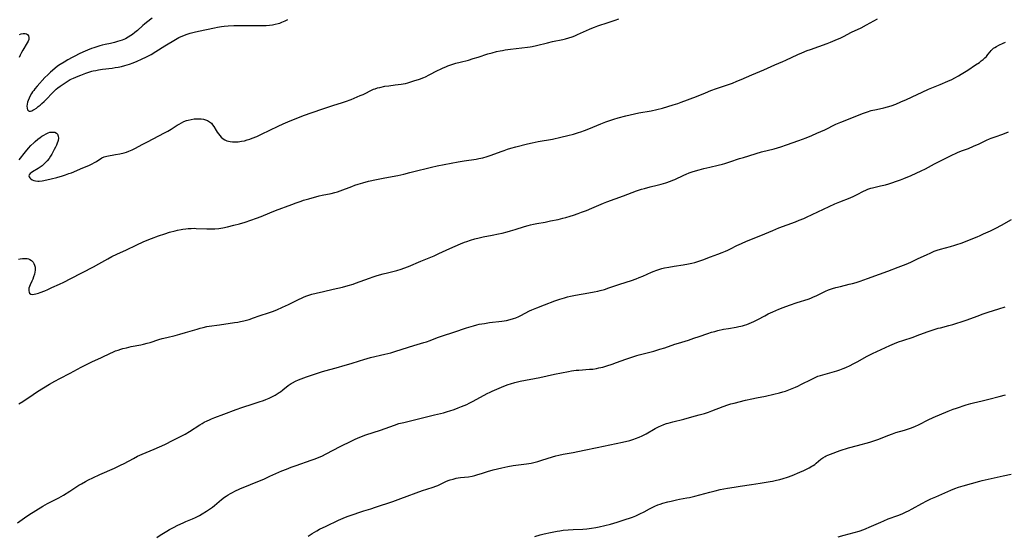
# Model space of a CAD drawing. Units: inches. Extents: x 2102449 to 2107879, y 207548 to 212995.
# Drawn here: x 2104774 to 2105056, y 207759 to 207907 of the extents above; entities that cross this region are included whole.
import ezdxf

# ---------------------------------------------------------------- set-up
doc = ezdxf.new("R2010")
doc.units = ezdxf.units.IN
doc.header["$MEASUREMENT"] = 0
doc.layers.add('c_32_T13S_R20E', color=224, linetype='Continuous')

msp = doc.modelspace()

# ---------------------------------------------------------------- linework, layer by layer
at = {"layer": 'c_32_T13S_R20E', "elevation": 878}
msp.add_lwpolyline([(2105008.23, 207758.88), (2105009.88, 207759.38), (2105012.76, 207760.13), (2105014.19, 207760.54), (2105015.55, 207761.01), (2105016.22, 207761.27), (2105017.09, 207761.64), (2105020.37, 207763.12), (2105021.24, 207763.5), (2105022.51, 207764.02), (2105025.32, 207765.02), (2105026.51, 207765.51), (2105027.65, 207766.05), (2105028.35, 207766.39), (2105029.42, 207766.96), (2105032.12, 207768.44), (2105033.55, 207769.18), (2105034.75, 207769.76), (2105036.19, 207770.4), (2105040.41, 207772.23), (2105041.6, 207772.72), (2105042.66, 207773.11), (2105043.99, 207773.53), (2105046.36, 207774.17), (2105048.7, 207774.83), (2105049.46, 207775.03), (2105055.43, 207776.38), (2105057.68, 207776.84)], dxfattribs=at)
at = {"layer": 'c_32_T13S_R20E'}
for points in [[(2104773.59, 207838.45, 866), (2104773.99, 207838.53, 866), (2104774.73, 207838.64, 866), (2104775.44, 207838.67, 866), (2104776.02, 207838.62, 866), (2104776.43, 207838.52, 866), (2104776.84, 207838.34, 866), (2104777.32, 207838.03, 866), (2104777.71, 207837.62, 866), (2104777.98, 207837.2, 866), (2104778.17, 207836.73, 866), (2104778.29, 207836.12, 866), (2104778.31, 207835.31, 866), (2104778.23, 207834.72, 866), (2104778.1, 207834.12, 866), (2104777.87, 207833.35, 866), (2104777.65, 207832.76, 866), (2104777.4, 207832.19, 866), (2104776.86, 207831.06, 866), (2104776.66, 207830.59, 866), (2104776.52, 207830.1, 866), (2104776.47, 207829.74, 866), (2104776.48, 207829.4, 866), (2104776.57, 207829.04, 866), (2104776.74, 207828.74, 866), (2104777.1, 207828.46, 866), (2104777.58, 207828.36, 866), (2104778.01, 207828.38, 866), (2104778.5, 207828.47, 866), (2104778.9, 207828.57, 866), (2104779.32, 207828.71, 866), (2104779.8, 207828.88, 866), (2104781.11, 207829.41, 866), (2104781.95, 207829.77, 866), (2104783.13, 207830.3, 866), (2104785.26, 207831.29, 866), (2104786.51, 207831.89, 866), (2104788.54, 207832.9, 866), (2104795.04, 207836.26, 866), (2104796.53, 207837.07, 866), (2104799.15, 207838.56, 866), (2104800.29, 207839.18, 866), (2104801.69, 207839.86, 866), (2104804.49, 207841.16, 866), (2104807.21, 207842.47, 866), (2104809.44, 207843.47, 866), (2104811.63, 207844.38, 866), (2104813.61, 207845.13, 866), (2104815.41, 207845.74, 866), (2104816.79, 207846.16, 866), (2104818.44, 207846.61, 866), (2104819.03, 207846.75, 866), (2104820.12, 207846.98, 866), (2104820.62, 207847.06, 866), (2104821.45, 207847.17, 866), (2104822.12, 207847.23, 866), (2104822.96, 207847.27, 866), (2104823.81, 207847.28, 866), (2104824.4, 207847.26, 866), (2104827.42, 207847.11, 866), (2104828.69, 207847.1, 866), (2104829.73, 207847.15, 866), (2104830.87, 207847.27, 866), (2104832.03, 207847.45, 866), (2104833.4, 207847.73, 866), (2104835.16, 207848.15, 866), (2104836.8, 207848.6, 866), (2104838.44, 207849.08, 866), (2104840.09, 207849.61, 866), (2104841.7, 207850.16, 866), (2104843, 207850.66, 866), (2104845.49, 207851.73, 866), (2104847.15, 207852.39, 866), (2104851.78, 207854.14, 866), (2104853.06, 207854.61, 866), (2104854.47, 207855.09, 866), (2104855.16, 207855.31, 866), (2104856.69, 207855.76, 866), (2104859.67, 207856.55, 866), (2104860.53, 207856.75, 866), (2104863.03, 207857.25, 866), (2104864.08, 207857.52, 866), (2104864.88, 207857.77, 866), (2104865.67, 207858.05, 866), (2104868.94, 207859.3, 866), (2104869.83, 207859.63, 866), (2104870.78, 207859.95, 866), (2104872.14, 207860.34, 866), (2104873.74, 207860.75, 866), (2104876.04, 207861.26, 866), (2104878.42, 207861.74, 866), (2104882.19, 207862.44, 866), (2104883.82, 207862.78, 866), (2104885.62, 207863.23, 866), (2104888.24, 207863.93, 866), (2104889.89, 207864.35, 866), (2104891.76, 207864.8, 866), (2104893.42, 207865.15, 866), (2104899.44, 207866.32, 866), (2104901.11, 207866.6, 866), (2104904.56, 207867.13, 866), (2104905.36, 207867.27, 866), (2104906.52, 207867.52, 866), (2104907.75, 207867.85, 866), (2104908.84, 207868.2, 866), (2104911.68, 207869.27, 866), (2104912.6, 207869.6, 866), (2104913.52, 207869.92, 866), (2104914.47, 207870.21, 866), (2104915.91, 207870.6, 866), (2104919.26, 207871.45, 866), (2104920.64, 207871.78, 866), (2104922.36, 207872.11, 866), (2104926.4, 207872.86, 866), (2104928.85, 207873.37, 866), (2104930.79, 207873.84, 866), (2104932.4, 207874.29, 866), (2104933.82, 207874.72, 866), (2104934.52, 207874.95, 866), (2104935.57, 207875.33, 866), (2104936.85, 207875.83, 866), (2104940.28, 207877.26, 866), (2104941.66, 207877.8, 866), (2104943.09, 207878.3, 866), (2104943.95, 207878.56, 866), (2104945.23, 207878.93, 866), (2104947.41, 207879.5, 866), (2104949.86, 207880.07, 866), (2104951.17, 207880.34, 866), (2104954.62, 207880.97, 866), (2104956.28, 207881.32, 866), (2104957.93, 207881.75, 866), (2104960.99, 207882.62, 866), (2104962.31, 207883.04, 866), (2104963.26, 207883.38, 866), (2104967.62, 207885.06, 866), (2104970.17, 207886.11, 866), (2104971.75, 207886.73, 866), (2104973.33, 207887.3, 866), (2104976.83, 207888.5, 866), (2104977.94, 207888.91, 866), (2104979.17, 207889.4, 866), (2104980.38, 207889.92, 866), (2104983.46, 207891.28, 866), (2104986.9, 207892.71, 866), (2104990.05, 207894.09, 866), (2104992.36, 207895.06, 866), (2104993.23, 207895.44, 866), (2104996.67, 207897.06, 866), (2104997.83, 207897.58, 866), (2104999.32, 207898.18, 866), (2105000.24, 207898.53, 866), (2105005, 207900.24, 866), (2105006, 207900.62, 866), (2105007.36, 207901.18, 866), (2105008.91, 207901.88, 866), (2105009.69, 207902.26, 866), (2105012.03, 207903.45, 866), (2105014.75, 207904.75, 866), (2105016.33, 207905.55, 866), (2105019.47, 207907.3, 866)], [(2104773.74, 207866.93, 864), (2104775.56, 207869.22, 864), (2104776.38, 207870.2, 864), (2104777.13, 207871.02, 864), (2104777.9, 207871.79, 864), (2104778.31, 207872.17, 864), (2104779.07, 207872.82, 864), (2104779.75, 207873.34, 864), (2104780.26, 207873.68, 864), (2104780.77, 207874, 864), (2104781.44, 207874.36, 864), (2104782.09, 207874.64, 864), (2104782.57, 207874.78, 864), (2104782.87, 207874.84, 864), (2104783.44, 207874.86, 864), (2104783.96, 207874.78, 864), (2104784.43, 207874.55, 864), (2104784.7, 207874.26, 864), (2104784.94, 207873.66, 864), (2104784.97, 207873.09, 864), (2104784.89, 207872.46, 864), (2104784.82, 207872.16, 864), (2104784.64, 207871.64, 864), (2104784.41, 207871.1, 864), (2104784.15, 207870.55, 864), (2104783.81, 207869.88, 864), (2104783.11, 207868.57, 864), (2104782.73, 207867.92, 864), (2104782.31, 207867.28, 864), (2104781.77, 207866.58, 864), (2104781.33, 207866.1, 864), (2104780.85, 207865.65, 864), (2104780.36, 207865.23, 864), (2104779.76, 207864.78, 864), (2104779.15, 207864.38, 864), (2104777.52, 207863.46, 864), (2104777.14, 207863.19, 864), (2104776.89, 207862.98, 864), (2104776.63, 207862.59, 864), (2104776.55, 207862.3, 864), (2104776.59, 207862.02, 864), (2104776.76, 207861.7, 864), (2104777.05, 207861.43, 864), (2104777.47, 207861.17, 864), (2104777.91, 207861, 864), (2104778.4, 207860.87, 864), (2104779.09, 207860.81, 864), (2104779.47, 207860.82, 864), (2104780.29, 207860.92, 864), (2104781.7, 207861.2, 864), (2104782.95, 207861.48, 864), (2104784.57, 207861.88, 864), (2104786.11, 207862.31, 864), (2104787.04, 207862.62, 864), (2104787.98, 207862.94, 864), (2104788.73, 207863.22, 864), (2104792, 207864.57, 864), (2104793.66, 207865.3, 864), (2104794.68, 207865.8, 864), (2104795.28, 207866.12, 864), (2104795.85, 207866.45, 864), (2104797.44, 207867.47, 864), (2104798.05, 207867.77, 864), (2104798.87, 207868, 864), (2104801.33, 207868.41, 864), (2104802.59, 207868.64, 864), (2104803.82, 207868.94, 864), (2104804.49, 207869.14, 864), (2104805.16, 207869.37, 864), (2104806.06, 207869.74, 864), (2104807.03, 207870.23, 864), (2104808.92, 207871.27, 864), (2104810.46, 207872.1, 864), (2104815.31, 207874.59, 864), (2104816.33, 207875.16, 864), (2104817.25, 207875.72, 864), (2104818.94, 207876.79, 864), (2104819.51, 207877.13, 864), (2104820.19, 207877.51, 864), (2104820.88, 207877.84, 864), (2104821.67, 207878.15, 864), (2104822.09, 207878.29, 864), (2104822.97, 207878.49, 864), (2104823.85, 207878.62, 864), (2104824.42, 207878.66, 864), (2104825.12, 207878.68, 864), (2104825.83, 207878.63, 864), (2104826.51, 207878.53, 864), (2104827.04, 207878.4, 864), (2104827.68, 207878.16, 864), (2104828.26, 207877.82, 864), (2104828.77, 207877.38, 864), (2104829.12, 207876.95, 864), (2104829.48, 207876.41, 864), (2104830.12, 207875.3, 864), (2104830.4, 207874.86, 864), (2104830.79, 207874.31, 864), (2104831.17, 207873.85, 864), (2104831.57, 207873.43, 864), (2104832.16, 207872.93, 864), (2104832.64, 207872.62, 864), (2104833.15, 207872.39, 864), (2104833.68, 207872.22, 864), (2104834.17, 207872.12, 864), (2104834.82, 207872.05, 864), (2104835.49, 207872.04, 864), (2104836.39, 207872.1, 864), (2104837.42, 207872.24, 864), (2104838.21, 207872.39, 864), (2104839, 207872.6, 864), (2104839.82, 207872.85, 864), (2104840.48, 207873.09, 864), (2104841.74, 207873.62, 864), (2104843.15, 207874.27, 864), (2104847.84, 207876.52, 864), (2104849.28, 207877.19, 864), (2104851.31, 207878.07, 864), (2104853.52, 207878.98, 864), (2104855.1, 207879.57, 864), (2104860.43, 207881.45, 864), (2104863.52, 207882.44, 864), (2104866.35, 207883.3, 864), (2104867.17, 207883.58, 864), (2104868.76, 207884.2, 864), (2104871.39, 207885.29, 864), (2104872.22, 207885.66, 864), (2104872.78, 207885.94, 864), (2104874.43, 207886.78, 864), (2104875.19, 207887.12, 864), (2104875.64, 207887.28, 864), (2104876.32, 207887.5, 864), (2104877, 207887.67, 864), (2104878.44, 207887.96, 864), (2104879.53, 207888.14, 864), (2104881.42, 207888.39, 864), (2104883.11, 207888.6, 864), (2104883.71, 207888.69, 864), (2104884.31, 207888.8, 864), (2104884.96, 207888.95, 864), (2104885.61, 207889.14, 864), (2104886.72, 207889.49, 864), (2104888.35, 207890.05, 864), (2104889.56, 207890.5, 864), (2104890.08, 207890.71, 864), (2104891.15, 207891.22, 864), (2104893.49, 207892.45, 864), (2104894.37, 207892.9, 864), (2104895.12, 207893.24, 864), (2104895.88, 207893.56, 864), (2104896.49, 207893.8, 864), (2104897.61, 207894.19, 864), (2104898.79, 207894.55, 864), (2104899.97, 207894.89, 864), (2104902.36, 207895.5, 864), (2104903.75, 207895.89, 864), (2104905.12, 207896.32, 864), (2104907.95, 207897.27, 864), (2104909.1, 207897.6, 864), (2104910.39, 207897.93, 864), (2104911.45, 207898.14, 864), (2104912.11, 207898.26, 864), (2104912.91, 207898.38, 864), (2104914.41, 207898.57, 864), (2104919.22, 207899.14, 864), (2104920.06, 207899.26, 864), (2104920.56, 207899.36, 864), (2104921.86, 207899.66, 864), (2104925, 207900.46, 864), (2104926.45, 207900.79, 864), (2104929.38, 207901.41, 864), (2104930.14, 207901.59, 864), (2104931.07, 207901.85, 864), (2104932, 207902.14, 864), (2104932.78, 207902.44, 864), (2104933.61, 207902.78, 864), (2104934.44, 207903.15, 864), (2104937.03, 207904.35, 864), (2104937.65, 207904.61, 864), (2104938.45, 207904.93, 864), (2104939.38, 207905.25, 864), (2104942.39, 207906.22, 864), (2104944.34, 207906.87, 864), (2104945.45, 207907.28, 864)], [(2104811.81, 207907.48, 862), (2104810.22, 207906.24, 862), (2104809.64, 207905.77, 862), (2104809.16, 207905.37, 862), (2104807.6, 207903.97, 862), (2104806.9, 207903.37, 862), (2104806.17, 207902.8, 862), (2104805.72, 207902.49, 862), (2104804.94, 207902.02, 862), (2104804.14, 207901.6, 862), (2104803.26, 207901.22, 862), (2104802.6, 207900.98, 862), (2104801.93, 207900.77, 862), (2104801.06, 207900.53, 862), (2104799.91, 207900.26, 862), (2104798.38, 207899.93, 862), (2104797.48, 207899.72, 862), (2104796.82, 207899.54, 862), (2104795.98, 207899.29, 862), (2104795.14, 207899.01, 862), (2104794.45, 207898.75, 862), (2104793.27, 207898.28, 862), (2104792.01, 207897.74, 862), (2104790.94, 207897.25, 862), (2104789.7, 207896.63, 862), (2104788.94, 207896.23, 862), (2104787.67, 207895.54, 862), (2104786.59, 207894.92, 862), (2104785.51, 207894.24, 862), (2104784.74, 207893.7, 862), (2104783.91, 207893.04, 862), (2104782.72, 207892, 862), (2104781.92, 207891.28, 862), (2104781.12, 207890.48, 862), (2104778.9, 207888.05, 862), (2104778.22, 207887.22, 862), (2104777.9, 207886.78, 862), (2104777.6, 207886.34, 862), (2104777.32, 207885.9, 862), (2104776.92, 207885.21, 862), (2104776.57, 207884.52, 862), (2104776.3, 207883.87, 862), (2104776.15, 207883.43, 862), (2104776.02, 207882.84, 862), (2104775.95, 207882.3, 862), (2104775.99, 207881.66, 862), (2104776.15, 207881.2, 862), (2104776.37, 207880.95, 862), (2104776.65, 207880.82, 862), (2104776.97, 207880.82, 862), (2104777.34, 207880.94, 862), (2104777.7, 207881.12, 862), (2104778.07, 207881.34, 862), (2104778.66, 207881.75, 862), (2104779.21, 207882.15, 862), (2104779.74, 207882.57, 862), (2104780.27, 207883.02, 862), (2104780.88, 207883.59, 862), (2104781.48, 207884.19, 862), (2104783.24, 207886.06, 862), (2104783.93, 207886.74, 862), (2104784.36, 207887.13, 862), (2104784.79, 207887.49, 862), (2104785.45, 207887.98, 862), (2104786.06, 207888.4, 862), (2104787.24, 207889.18, 862), (2104787.81, 207889.53, 862), (2104788.39, 207889.87, 862), (2104789.28, 207890.32, 862), (2104789.93, 207890.62, 862), (2104790.59, 207890.9, 862), (2104791.36, 207891.2, 862), (2104792.83, 207891.73, 862), (2104793.66, 207892.01, 862), (2104794.51, 207892.26, 862), (2104794.97, 207892.38, 862), (2104795.72, 207892.54, 862), (2104796.48, 207892.68, 862), (2104797.57, 207892.84, 862), (2104800.37, 207893.17, 862), (2104801.19, 207893.31, 862), (2104802.09, 207893.48, 862), (2104803, 207893.68, 862), (2104803.97, 207893.92, 862), (2104805.35, 207894.34, 862), (2104806.38, 207894.71, 862), (2104807.51, 207895.16, 862), (2104808.72, 207895.71, 862), (2104810.21, 207896.43, 862), (2104811.54, 207897.12, 862), (2104812.85, 207897.89, 862), (2104815.47, 207899.57, 862), (2104818.49, 207901.37, 862), (2104819.48, 207901.92, 862), (2104820.16, 207902.26, 862), (2104820.85, 207902.56, 862), (2104821.55, 207902.83, 862), (2104822.11, 207903.02, 862), (2104822.68, 207903.18, 862), (2104823.84, 207903.48, 862), (2104825.08, 207903.77, 862), (2104829.65, 207904.76, 862), (2104830.49, 207904.92, 862), (2104831.63, 207905.08, 862), (2104832.45, 207905.18, 862), (2104833.6, 207905.28, 862), (2104835.23, 207905.38, 862), (2104836.05, 207905.41, 862), (2104837.6, 207905.42, 862), (2104842.67, 207905.35, 862), (2104843.59, 207905.36, 862), (2104844.49, 207905.39, 862), (2104845.39, 207905.46, 862), (2104846.24, 207905.57, 862), (2104847.07, 207905.74, 862), (2104847.89, 207905.96, 862), (2104848.32, 207906.1, 862), (2104848.96, 207906.34, 862), (2104849.91, 207906.76, 862), (2104850.63, 207907.14, 862)], [(2104773.81, 207902.84, 864), (2104774.33, 207903, 864), (2104774.93, 207903.11, 864), (2104775.46, 207903.11, 864), (2104775.83, 207903.02, 864), (2104776.15, 207902.82, 864), (2104776.44, 207902.41, 864), (2104776.54, 207901.99, 864), (2104776.47, 207901.4, 864), (2104776.3, 207900.93, 864), (2104776.06, 207900.44, 864), (2104774.78, 207898.31, 864), (2104774.41, 207897.62, 864), (2104774.06, 207896.91, 864), (2104773.76, 207896.22, 864)], [(2104773.65, 207796.97, 868), (2104774.8, 207797.71, 868), (2104777.72, 207799.69, 868), (2104779.02, 207800.53, 868), (2104782.44, 207802.61, 868), (2104783.92, 207803.47, 868), (2104785.43, 207804.27, 868), (2104788.33, 207805.76, 868), (2104791.47, 207807.47, 868), (2104793.17, 207808.35, 868), (2104794.57, 207809.02, 868), (2104797.29, 207810.25, 868), (2104799.93, 207811.54, 868), (2104800.59, 207811.84, 868), (2104801.33, 207812.14, 868), (2104802.08, 207812.4, 868), (2104802.85, 207812.64, 868), (2104803.46, 207812.82, 868), (2104804.46, 207813.08, 868), (2104805.82, 207813.39, 868), (2104808.61, 207813.94, 868), (2104809.33, 207814.1, 868), (2104810.4, 207814.38, 868), (2104811.22, 207814.62, 868), (2104813.75, 207815.42, 868), (2104814.69, 207815.7, 868), (2104816, 207816.04, 868), (2104818.38, 207816.6, 868), (2104819.77, 207816.95, 868), (2104821.37, 207817.41, 868), (2104824.67, 207818.41, 868), (2104825.55, 207818.66, 868), (2104826.44, 207818.89, 868), (2104827.47, 207819.11, 868), (2104828.09, 207819.22, 868), (2104831.13, 207819.65, 868), (2104835.43, 207820.29, 868), (2104836.38, 207820.44, 868), (2104837.14, 207820.58, 868), (2104838.09, 207820.79, 868), (2104839.54, 207821.18, 868), (2104840.85, 207821.6, 868), (2104842.49, 207822.17, 868), (2104845.38, 207823.13, 868), (2104846.24, 207823.44, 868), (2104847.55, 207823.96, 868), (2104849.16, 207824.65, 868), (2104850.85, 207825.43, 868), (2104853.89, 207826.98, 868), (2104854.54, 207827.28, 868), (2104855.15, 207827.55, 868), (2104855.77, 207827.8, 868), (2104856.95, 207828.22, 868), (2104857.5, 207828.39, 868), (2104858.77, 207828.72, 868), (2104860.89, 207829.19, 868), (2104863.6, 207829.85, 868), (2104866.26, 207830.44, 868), (2104867.91, 207830.88, 868), (2104869.33, 207831.31, 868), (2104870.07, 207831.56, 868), (2104874.06, 207833.05, 868), (2104875.07, 207833.4, 868), (2104876.2, 207833.76, 868), (2104877.9, 207834.25, 868), (2104879.15, 207834.56, 868), (2104880.67, 207834.91, 868), (2104881.85, 207835.21, 868), (2104883.08, 207835.58, 868), (2104883.82, 207835.83, 868), (2104885.16, 207836.33, 868), (2104888.69, 207837.83, 868), (2104892.53, 207839.43, 868), (2104893.91, 207840.05, 868), (2104897.06, 207841.51, 868), (2104900.12, 207842.84, 868), (2104901.21, 207843.29, 868), (2104901.85, 207843.53, 868), (2104902.96, 207843.91, 868), (2104904.21, 207844.28, 868), (2104905.46, 207844.58, 868), (2104906.59, 207844.81, 868), (2104909.13, 207845.28, 868), (2104910.99, 207845.68, 868), (2104912.04, 207845.92, 868), (2104913.4, 207846.27, 868), (2104914.36, 207846.54, 868), (2104915.69, 207846.94, 868), (2104918.36, 207847.8, 868), (2104919.47, 207848.12, 868), (2104920.08, 207848.27, 868), (2104921, 207848.48, 868), (2104921.89, 207848.65, 868), (2104924.3, 207849.09, 868), (2104925.87, 207849.39, 868), (2104928, 207849.84, 868), (2104929.37, 207850.18, 868), (2104930.2, 207850.41, 868), (2104931.52, 207850.8, 868), (2104932.4, 207851.08, 868), (2104933.81, 207851.56, 868), (2104934.72, 207851.89, 868), (2104936.11, 207852.43, 868), (2104937.72, 207853.09, 868), (2104940.99, 207854.49, 868), (2104941.99, 207854.89, 868), (2104946.76, 207856.6, 868), (2104950.48, 207857.99, 868), (2104951.89, 207858.46, 868), (2104952.73, 207858.71, 868), (2104954.34, 207859.15, 868), (2104956.39, 207859.65, 868), (2104957.54, 207859.95, 868), (2104958.88, 207860.34, 868), (2104960.18, 207860.78, 868), (2104960.83, 207861.03, 868), (2104961.47, 207861.3, 868), (2104964.01, 207862.52, 868), (2104964.69, 207862.82, 868), (2104965.53, 207863.15, 868), (2104966.73, 207863.57, 868), (2104968.44, 207864.07, 868), (2104969.77, 207864.42, 868), (2104971.42, 207864.81, 868), (2104973.84, 207865.33, 868), (2104975.08, 207865.65, 868), (2104975.79, 207865.85, 868), (2104977.2, 207866.3, 868), (2104979.94, 207867.25, 868), (2104981.09, 207867.61, 868), (2104986.27, 207869.15, 868), (2104989.89, 207870.1, 868), (2104991.79, 207870.66, 868), (2104993.4, 207871.19, 868), (2104996.98, 207872.44, 868), (2104999.01, 207873.21, 868), (2105000.7, 207873.91, 868), (2105002.1, 207874.51, 868), (2105004.35, 207875.54, 868), (2105007.54, 207877.11, 868), (2105008.98, 207877.74, 868), (2105015.47, 207880.3, 868), (2105016.55, 207880.68, 868), (2105017.63, 207880.99, 868), (2105019.18, 207881.34, 868), (2105021.23, 207881.78, 868), (2105022.34, 207882.06, 868), (2105023.37, 207882.39, 868), (2105024.71, 207882.87, 868), (2105026.13, 207883.47, 868), (2105027.76, 207884.2, 868), (2105030.83, 207885.66, 868), (2105032.21, 207886.3, 868), (2105034.06, 207887.1, 868), (2105037.42, 207888.5, 868), (2105039.55, 207889.41, 868), (2105040.72, 207889.95, 868), (2105041.55, 207890.37, 868), (2105042.66, 207890.98, 868), (2105043.4, 207891.42, 868), (2105045.3, 207892.61, 868), (2105047.54, 207894.08, 868), (2105048.62, 207894.83, 868), (2105049.14, 207895.23, 868), (2105049.7, 207895.68, 868), (2105050.17, 207896.1, 868), (2105050.61, 207896.53, 868), (2105051.08, 207897.08, 868), (2105051.68, 207897.84, 868), (2105051.97, 207898.18, 868), (2105052.29, 207898.51, 868), (2105052.7, 207898.87, 868), (2105053.01, 207899.09, 868), (2105053.53, 207899.41, 868), (2105054.17, 207899.73, 868), (2105055.39, 207900.31, 868), (2105056.06, 207900.65, 868)], [(2104773.29, 207762.96, 870), (2104775.27, 207764.38, 870), (2104776.54, 207765.24, 870), (2104780.51, 207767.67, 870), (2104781.89, 207768.46, 870), (2104785.09, 207770.12, 870), (2104786.39, 207770.85, 870), (2104788.29, 207771.99, 870), (2104790.85, 207773.67, 870), (2104791.58, 207774.12, 870), (2104792.75, 207774.77, 870), (2104793.58, 207775.19, 870), (2104794.79, 207775.77, 870), (2104796.87, 207776.72, 870), (2104801.01, 207778.57, 870), (2104802.79, 207779.4, 870), (2104803.84, 207779.95, 870), (2104806.47, 207781.39, 870), (2104807.63, 207781.99, 870), (2104808.27, 207782.29, 870), (2104808.91, 207782.58, 870), (2104810.06, 207783.08, 870), (2104812.38, 207784.03, 870), (2104813.89, 207784.67, 870), (2104815.41, 207785.37, 870), (2104817.84, 207786.61, 870), (2104819.94, 207787.65, 870), (2104821.22, 207788.33, 870), (2104822.54, 207789.11, 870), (2104825.47, 207790.97, 870), (2104826.11, 207791.35, 870), (2104826.75, 207791.71, 870), (2104827.55, 207792.11, 870), (2104828.19, 207792.4, 870), (2104828.83, 207792.68, 870), (2104829.8, 207793.06, 870), (2104832.38, 207794.04, 870), (2104835.9, 207795.41, 870), (2104837.5, 207795.96, 870), (2104840.74, 207796.97, 870), (2104842.42, 207797.54, 870), (2104843.67, 207797.98, 870), (2104844.38, 207798.26, 870), (2104845.29, 207798.64, 870), (2104845.89, 207798.91, 870), (2104846.48, 207799.21, 870), (2104847.02, 207799.51, 870), (2104847.56, 207799.83, 870), (2104848.14, 207800.21, 870), (2104848.51, 207800.47, 870), (2104849.24, 207801.02, 870), (2104850.78, 207802.23, 870), (2104851.62, 207802.8, 870), (2104851.98, 207803.02, 870), (2104852.82, 207803.46, 870), (2104853.68, 207803.86, 870), (2104854.5, 207804.2, 870), (2104856.02, 207804.75, 870), (2104858.82, 207805.67, 870), (2104860.57, 207806.22, 870), (2104865.15, 207807.5, 870), (2104866.37, 207807.86, 870), (2104868.75, 207808.59, 870), (2104871.17, 207809.36, 870), (2104872.45, 207809.74, 870), (2104874.28, 207810.23, 870), (2104878.38, 207811.19, 870), (2104880.18, 207811.66, 870), (2104881.56, 207812.07, 870), (2104886.74, 207813.71, 870), (2104889.58, 207814.54, 870), (2104890.32, 207814.77, 870), (2104891.36, 207815.14, 870), (2104893.53, 207815.99, 870), (2104894.95, 207816.5, 870), (2104898.18, 207817.56, 870), (2104901.77, 207818.76, 870), (2104903.76, 207819.36, 870), (2104904.75, 207819.62, 870), (2104905.47, 207819.78, 870), (2104906.97, 207820.06, 870), (2104908.43, 207820.27, 870), (2104911.88, 207820.7, 870), (2104913.22, 207820.92, 870), (2104914.3, 207821.14, 870), (2104915.29, 207821.42, 870), (2104915.95, 207821.66, 870), (2104916.76, 207822, 870), (2104917.34, 207822.28, 870), (2104919.88, 207823.6, 870), (2104920.54, 207823.91, 870), (2104921.97, 207824.54, 870), (2104924.11, 207825.37, 870), (2104927.09, 207826.47, 870), (2104928.55, 207826.99, 870), (2104929.87, 207827.4, 870), (2104930.73, 207827.63, 870), (2104931.6, 207827.84, 870), (2104933, 207828.12, 870), (2104936.85, 207828.77, 870), (2104938.37, 207829.05, 870), (2104939.44, 207829.29, 870), (2104940.03, 207829.43, 870), (2104941.34, 207829.8, 870), (2104942.55, 207830.21, 870), (2104945.72, 207831.31, 870), (2104949.05, 207832.38, 870), (2104950.33, 207832.82, 870), (2104951.21, 207833.16, 870), (2104952.25, 207833.58, 870), (2104954.79, 207834.7, 870), (2104955.49, 207834.99, 870), (2104956, 207835.18, 870), (2104956.89, 207835.49, 870), (2104957.69, 207835.73, 870), (2104958.5, 207835.94, 870), (2104959.71, 207836.19, 870), (2104961.26, 207836.44, 870), (2104963.78, 207836.81, 870), (2104965.36, 207837.09, 870), (2104966.32, 207837.31, 870), (2104967.17, 207837.52, 870), (2104968.35, 207837.87, 870), (2104969.42, 207838.24, 870), (2104971.66, 207839.08, 870), (2104973.78, 207839.86, 870), (2104975.01, 207840.34, 870), (2104975.92, 207840.73, 870), (2104976.63, 207841.06, 870), (2104977.33, 207841.4, 870), (2104979.21, 207842.35, 870), (2104980.5, 207842.96, 870), (2104981.96, 207843.59, 870), (2104986.02, 207845.24, 870), (2104989.45, 207846.69, 870), (2104991.22, 207847.4, 870), (2104995.98, 207849.18, 870), (2104997.03, 207849.59, 870), (2104998.34, 207850.14, 870), (2104999.15, 207850.51, 870), (2105002.34, 207852.02, 870), (2105007.22, 207854.28, 870), (2105008.68, 207854.9, 870), (2105011.58, 207856.06, 870), (2105012.71, 207856.54, 870), (2105013.67, 207857, 870), (2105015.45, 207857.94, 870), (2105016.07, 207858.24, 870), (2105016.71, 207858.5, 870), (2105017.54, 207858.77, 870), (2105018.01, 207858.89, 870), (2105020.34, 207859.41, 870), (2105021.74, 207859.75, 870), (2105022.7, 207860.02, 870), (2105023.55, 207860.29, 870), (2105024.88, 207860.75, 870), (2105026.01, 207861.17, 870), (2105027.01, 207861.56, 870), (2105029.1, 207862.43, 870), (2105030.56, 207863.05, 870), (2105031.97, 207863.72, 870), (2105033.22, 207864.37, 870), (2105035.8, 207865.76, 870), (2105037.91, 207866.85, 870), (2105040.39, 207868.06, 870), (2105042.37, 207868.98, 870), (2105043.48, 207869.44, 870), (2105045.48, 207870.19, 870), (2105046.97, 207870.78, 870), (2105048.54, 207871.48, 870), (2105050.7, 207872.51, 870), (2105051.51, 207872.88, 870), (2105052.01, 207873.08, 870), (2105053.17, 207873.52, 870), (2105055.36, 207874.29, 870), (2105056.98, 207874.93, 870)], [(2104813.11, 207758.76, 872), (2104814.11, 207759.42, 872), (2104816, 207760.57, 872), (2104816.82, 207761.03, 872), (2104817.93, 207761.61, 872), (2104819.18, 207762.23, 872), (2104820.71, 207762.94, 872), (2104821.47, 207763.27, 872), (2104823.41, 207764.07, 872), (2104824.24, 207764.44, 872), (2104825.33, 207765, 872), (2104826.15, 207765.48, 872), (2104827.35, 207766.22, 872), (2104827.98, 207766.64, 872), (2104829.11, 207767.44, 872), (2104829.7, 207767.9, 872), (2104831.69, 207769.58, 872), (2104832.52, 207770.22, 872), (2104832.96, 207770.54, 872), (2104833.6, 207770.95, 872), (2104834.2, 207771.31, 872), (2104834.82, 207771.65, 872), (2104835.45, 207771.97, 872), (2104836.9, 207772.62, 872), (2104839.92, 207773.85, 872), (2104843.97, 207775.55, 872), (2104845.54, 207776.24, 872), (2104848.95, 207777.77, 872), (2104850.26, 207778.33, 872), (2104851.64, 207778.87, 872), (2104853.01, 207779.37, 872), (2104857.35, 207780.83, 872), (2104858.45, 207781.24, 872), (2104859.18, 207781.54, 872), (2104860.34, 207782.06, 872), (2104861.66, 207782.7, 872), (2104865.67, 207784.77, 872), (2104868.95, 207786.42, 872), (2104869.96, 207786.88, 872), (2104871.29, 207787.44, 872), (2104873, 207788.09, 872), (2104877.14, 207789.49, 872), (2104881.16, 207790.94, 872), (2104882.41, 207791.33, 872), (2104883.85, 207791.7, 872), (2104888.06, 207792.71, 872), (2104892.64, 207793.85, 872), (2104895.17, 207794.46, 872), (2104896.35, 207794.78, 872), (2104897.03, 207794.98, 872), (2104898.25, 207795.39, 872), (2104899.4, 207795.82, 872), (2104900.38, 207796.21, 872), (2104901.86, 207796.84, 872), (2104902.52, 207797.15, 872), (2104903.7, 207797.76, 872), (2104907.71, 207799.95, 872), (2104908.53, 207800.36, 872), (2104909.13, 207800.63, 872), (2104912.46, 207802.06, 872), (2104913.74, 207802.55, 872), (2104914.39, 207802.77, 872), (2104915.6, 207803.11, 872), (2104917.13, 207803.46, 872), (2104922.78, 207804.59, 872), (2104927.02, 207805.49, 872), (2104931.02, 207806.3, 872), (2104931.87, 207806.44, 872), (2104933.16, 207806.61, 872), (2104933.97, 207806.68, 872), (2104937.02, 207806.89, 872), (2104937.94, 207806.98, 872), (2104939.05, 207807.15, 872), (2104939.66, 207807.27, 872), (2104940.83, 207807.55, 872), (2104941.98, 207807.87, 872), (2104943.54, 207808.37, 872), (2104944.78, 207808.8, 872), (2104947.42, 207809.77, 872), (2104950.52, 207810.83, 872), (2104951.27, 207811.05, 872), (2104951.95, 207811.24, 872), (2104955.39, 207812.12, 872), (2104957.13, 207812.63, 872), (2104958.53, 207813.09, 872), (2104961.47, 207814.09, 872), (2104962.46, 207814.42, 872), (2104965.38, 207815.29, 872), (2104966.87, 207815.77, 872), (2104968.38, 207816.27, 872), (2104970.84, 207817.13, 872), (2104971.97, 207817.49, 872), (2104972.86, 207817.75, 872), (2104973.76, 207817.99, 872), (2104975.36, 207818.36, 872), (2104976.76, 207818.63, 872), (2104978.96, 207818.98, 872), (2104979.74, 207819.12, 872), (2104980.31, 207819.24, 872), (2104980.85, 207819.38, 872), (2104981.39, 207819.55, 872), (2104982.01, 207819.76, 872), (2104982.68, 207820.02, 872), (2104983.35, 207820.31, 872), (2104984.06, 207820.63, 872), (2104985.17, 207821.19, 872), (2104987.18, 207822.24, 872), (2104988.19, 207822.74, 872), (2104989.46, 207823.34, 872), (2104991.17, 207824.09, 872), (2104992.46, 207824.61, 872), (2104994.24, 207825.27, 872), (2104996.5, 207826.03, 872), (2104999.58, 207827.03, 872), (2105000.38, 207827.31, 872), (2105001.16, 207827.61, 872), (2105001.87, 207827.93, 872), (2105003.83, 207828.92, 872), (2105004.6, 207829.28, 872), (2105005.42, 207829.63, 872), (2105006.54, 207830.03, 872), (2105007.49, 207830.32, 872), (2105008.82, 207830.65, 872), (2105011.35, 207831.24, 872), (2105012.28, 207831.47, 872), (2105013.3, 207831.76, 872), (2105014.51, 207832.17, 872), (2105016.56, 207832.95, 872), (2105020.03, 207834.17, 872), (2105022.39, 207835.02, 872), (2105025.39, 207836.15, 872), (2105026.9, 207836.73, 872), (2105027.63, 207837.03, 872), (2105029, 207837.63, 872), (2105030.93, 207838.52, 872), (2105033.67, 207839.83, 872), (2105034.5, 207840.21, 872), (2105035.7, 207840.7, 872), (2105036.57, 207841, 872), (2105037.49, 207841.29, 872), (2105040.35, 207842.04, 872), (2105041.55, 207842.41, 872), (2105042.18, 207842.62, 872), (2105043.4, 207843.07, 872), (2105047.96, 207844.88, 872), (2105048.88, 207845.26, 872), (2105049.81, 207845.67, 872), (2105051.8, 207846.61, 872), (2105053.31, 207847.34, 872), (2105054.93, 207848.21, 872), (2105057.79, 207849.8, 872)], [(2104856.49, 207759.05, 874), (2104857.06, 207759.47, 874), (2104857.64, 207759.87, 874), (2104858.26, 207760.25, 874), (2104859, 207760.67, 874), (2104859.76, 207761.08, 874), (2104861.58, 207761.97, 874), (2104865.19, 207763.64, 874), (2104866.49, 207764.22, 874), (2104867.67, 207764.69, 874), (2104869.39, 207765.31, 874), (2104871.3, 207765.98, 874), (2104872.45, 207766.35, 874), (2104874.44, 207766.94, 874), (2104875.77, 207767.36, 874), (2104880.74, 207769.06, 874), (2104883, 207769.86, 874), (2104889.21, 207772.14, 874), (2104890.45, 207772.57, 874), (2104892.25, 207773.15, 874), (2104892.99, 207773.4, 874), (2104893.59, 207773.64, 874), (2104895.89, 207774.71, 874), (2104896.59, 207775.01, 874), (2104897.1, 207775.2, 874), (2104897.96, 207775.47, 874), (2104898.82, 207775.68, 874), (2104899.46, 207775.8, 874), (2104900.09, 207775.88, 874), (2104902.36, 207776.13, 874), (2104903.46, 207776.33, 874), (2104904.17, 207776.49, 874), (2104905.09, 207776.73, 874), (2104906.14, 207777.06, 874), (2104907.81, 207777.6, 874), (2104909.39, 207778.06, 874), (2104910.69, 207778.39, 874), (2104911.89, 207778.67, 874), (2104913.65, 207779.05, 874), (2104915.18, 207779.33, 874), (2104916.66, 207779.55, 874), (2104918.98, 207779.84, 874), (2104920.33, 207780.05, 874), (2104921.06, 207780.21, 874), (2104922.18, 207780.5, 874), (2104923.37, 207780.86, 874), (2104926.44, 207781.84, 874), (2104927.39, 207782.1, 874), (2104928.19, 207782.29, 874), (2104929.43, 207782.55, 874), (2104932.37, 207783.11, 874), (2104935.45, 207783.75, 874), (2104939.19, 207784.46, 874), (2104946.5, 207786.05, 874), (2104948.58, 207786.54, 874), (2104949.66, 207786.85, 874), (2104950.22, 207787.04, 874), (2104951.25, 207787.47, 874), (2104952.07, 207787.87, 874), (2104953.19, 207788.44, 874), (2104955.82, 207789.91, 874), (2104956.91, 207790.49, 874), (2104957.45, 207790.74, 874), (2104958.24, 207791.06, 874), (2104959.06, 207791.35, 874), (2104959.5, 207791.49, 874), (2104960.84, 207791.87, 874), (2104964, 207792.65, 874), (2104966.34, 207793.26, 874), (2104968.39, 207793.83, 874), (2104969.95, 207794.28, 874), (2104971.08, 207794.64, 874), (2104972, 207794.97, 874), (2104975.31, 207796.22, 874), (2104976.62, 207796.69, 874), (2104977.49, 207796.97, 874), (2104978.38, 207797.23, 874), (2104981.7, 207798.06, 874), (2104983.45, 207798.47, 874), (2104984.77, 207798.74, 874), (2104987.38, 207799.24, 874), (2104989.82, 207799.77, 874), (2104991.38, 207800.14, 874), (2104992.32, 207800.41, 874), (2104993.12, 207800.66, 874), (2104994.51, 207801.16, 874), (2104995.99, 207801.78, 874), (2104996.6, 207802.06, 874), (2104997.71, 207802.6, 874), (2105000.43, 207804.02, 874), (2105001.01, 207804.3, 874), (2105001.59, 207804.56, 874), (2105002.4, 207804.89, 874), (2105003.11, 207805.13, 874), (2105003.83, 207805.35, 874), (2105006.43, 207806.05, 874), (2105007.84, 207806.46, 874), (2105008.71, 207806.76, 874), (2105009.58, 207807.1, 874), (2105010.35, 207807.42, 874), (2105011.63, 207808, 874), (2105012.51, 207808.44, 874), (2105013.6, 207809.02, 874), (2105016.52, 207810.65, 874), (2105018.01, 207811.41, 874), (2105019.27, 207812, 874), (2105023.01, 207813.69, 874), (2105024.36, 207814.29, 874), (2105025.5, 207814.75, 874), (2105026.66, 207815.16, 874), (2105029.66, 207816.14, 874), (2105030.85, 207816.57, 874), (2105033.68, 207817.64, 874), (2105034.52, 207817.94, 874), (2105035.38, 207818.23, 874), (2105036.78, 207818.64, 874), (2105037.45, 207818.82, 874), (2105039.86, 207819.41, 874), (2105041.03, 207819.73, 874), (2105042.18, 207820.07, 874), (2105043.37, 207820.45, 874), (2105044.79, 207820.94, 874), (2105048.27, 207822.26, 874), (2105049.46, 207822.69, 874), (2105051.13, 207823.25, 874), (2105054.21, 207824.22, 874), (2105056.01, 207824.82, 874)], [(2104921.33, 207758.99, 876), (2104922.87, 207759.43, 876), (2104924.03, 207759.74, 876), (2104925.89, 207760.18, 876), (2104927.8, 207760.55, 876), (2104928.52, 207760.67, 876), (2104929.44, 207760.8, 876), (2104930.93, 207760.95, 876), (2104932.38, 207761.04, 876), (2104935.13, 207761.14, 876), (2104936.27, 207761.24, 876), (2104936.91, 207761.31, 876), (2104937.54, 207761.4, 876), (2104938.79, 207761.59, 876), (2104939.73, 207761.77, 876), (2104941.39, 207762.12, 876), (2104943.06, 207762.54, 876), (2104944.89, 207763.07, 876), (2104946.65, 207763.64, 876), (2104949.34, 207764.57, 876), (2104950.26, 207764.93, 876), (2104951.39, 207765.45, 876), (2104952.66, 207766.11, 876), (2104954.22, 207766.96, 876), (2104954.95, 207767.34, 876), (2104955.71, 207767.69, 876), (2104956.54, 207768.03, 876), (2104957.24, 207768.27, 876), (2104957.98, 207768.51, 876), (2104959.42, 207768.91, 876), (2104960.41, 207769.15, 876), (2104961.88, 207769.48, 876), (2104962.77, 207769.65, 876), (2104964.91, 207770.04, 876), (2104965.65, 207770.19, 876), (2104967.13, 207770.57, 876), (2104971.42, 207771.73, 876), (2104973.02, 207772.11, 876), (2104974.43, 207772.42, 876), (2104976.49, 207772.81, 876), (2104978.39, 207773.14, 876), (2104980.12, 207773.41, 876), (2104983.4, 207773.89, 876), (2104985.86, 207774.29, 876), (2104988.71, 207774.71, 876), (2104989.37, 207774.83, 876), (2104990.57, 207775.1, 876), (2104991.51, 207775.34, 876), (2104992.42, 207775.6, 876), (2104993.65, 207776, 876), (2104995.06, 207776.52, 876), (2104997.22, 207777.39, 876), (2104998.32, 207777.89, 876), (2104999.91, 207778.69, 876), (2105000.64, 207779.11, 876), (2105001.01, 207779.34, 876), (2105001.48, 207779.67, 876), (2105001.85, 207779.96, 876), (2105003.27, 207781.15, 876), (2105003.77, 207781.52, 876), (2105004.46, 207781.94, 876), (2105004.75, 207782.09, 876), (2105005.21, 207782.3, 876), (2105006.01, 207782.62, 876), (2105008.79, 207783.6, 876), (2105011.15, 207784.37, 876), (2105013.68, 207785.11, 876), (2105017.21, 207786.06, 876), (2105018.37, 207786.39, 876), (2105019.26, 207786.69, 876), (2105019.88, 207786.92, 876), (2105022.42, 207787.97, 876), (2105023.76, 207788.45, 876), (2105024.69, 207788.75, 876), (2105027.22, 207789.47, 876), (2105028.29, 207789.81, 876), (2105028.89, 207790.03, 876), (2105030.11, 207790.54, 876), (2105031.34, 207791.12, 876), (2105033.94, 207792.39, 876), (2105035.43, 207793.08, 876), (2105039.68, 207794.87, 876), (2105041.14, 207795.44, 876), (2105042.08, 207795.78, 876), (2105044.85, 207796.71, 876), (2105046.21, 207797.13, 876), (2105046.9, 207797.31, 876), (2105049.4, 207797.86, 876), (2105051.34, 207798.32, 876), (2105054.27, 207799.1, 876), (2105056.06, 207799.63, 876)]]:
    msp.add_polyline3d(points, dxfattribs=at)

doc.saveas('drawing.dxf')
